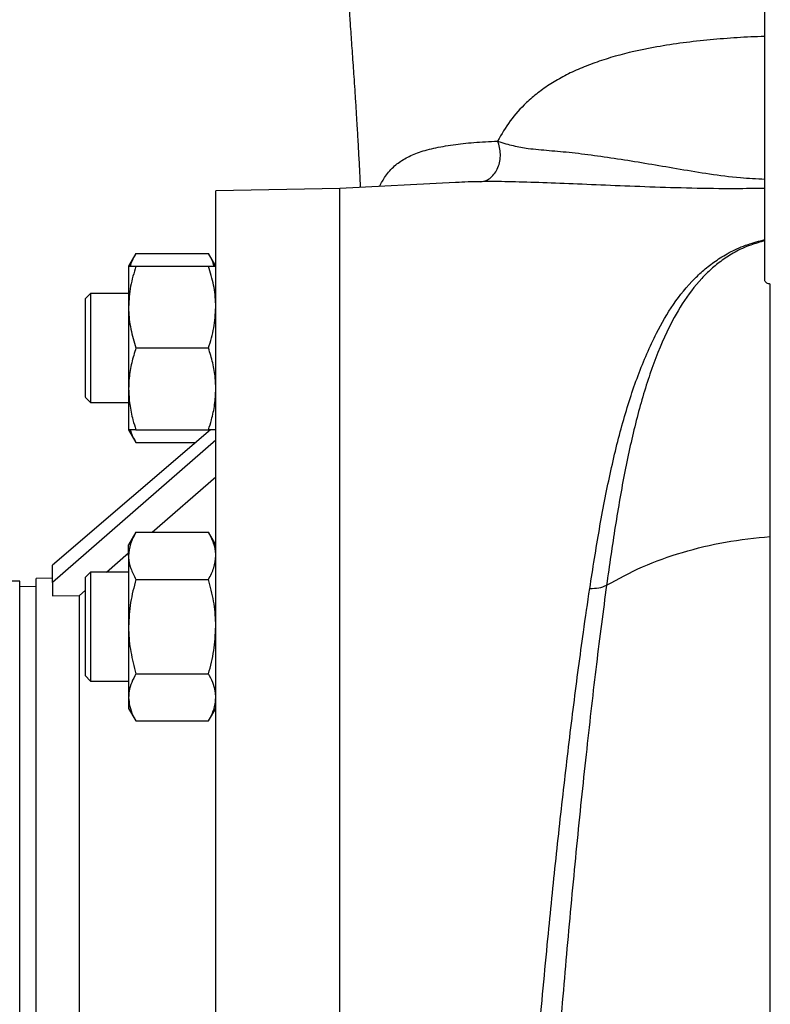
# Model space of a CAD drawing. Units: millimetres. Extents: x -4 to 213, y 0 to 297.
# Drawn here: x 91 to 100, y 252 to 264 of the extents above; entities that cross this region are included whole.
import ezdxf

# ---------------------------------------------------------------- set-up
doc = ezdxf.new("R2010")
doc.units = ezdxf.units.MM

msp = doc.modelspace()

# ---------------------------------------------------------------- linework, layer by layer
at = {"color": 7, "linetype": 'Continuous', "lineweight": 25}
for p, q in [((100.02355, 260.85502), (100.02355, 272.44024)), ((94.82355, 261.97756), (93.30355, 261.95103)), ((93.30355, 232.67076), (93.30355, 261.95103)), ((96.23802, 262.05169), (94.82355, 261.97756)), ((94.82355, 232.64422), (94.82355, 261.97756)), ((92.3262, 261.18361), (92.23688, 261.02891)), ((92.3262, 261.18361), (93.21423, 261.18361)), ((93.30355, 261.02891), (93.21423, 261.18361)), ((92.23688, 261.02891), (92.23688, 260.52891)), ((92.3262, 261.02891), (93.21423, 261.02891)), ((91.77062, 260.69599), (91.70355, 260.62891)), ((91.77062, 260.69599), (91.70355, 260.62891)), ((92.23688, 260.69558), (91.77022, 260.69558)), ((91.77022, 260.69558), (91.77022, 260.69558)), ((92.23688, 260.52891), (92.23688, 259.52891)), ((92.3262, 260.02891), (93.21423, 260.02891)), ((92.23688, 259.52891), (92.23688, 259.02891)), ((91.70355, 259.42892), (91.77062, 259.36184)), ((91.70355, 259.42891), (91.77062, 259.36184)), ((91.77022, 259.36225), (92.23688, 259.36225)), ((91.77022, 259.36225), (91.77022, 259.36225)), ((93.24065, 259.02891), (91.30355, 257.37383)), ((92.23688, 259.02891), (92.3262, 258.87421)), ((92.3262, 259.02891), (93.21423, 259.02891)), ((93.30355, 258.89983), (91.30355, 257.15932)), ((92.3262, 258.87421), (93.05959, 258.87421)), ((92.52484, 257.77583), (93.30355, 258.4542)), ((92.3262, 257.77583), (92.23688, 257.62113)), ((92.3262, 257.77583), (93.21423, 257.77583)), ((93.30355, 257.62113), (93.21423, 257.77583)), ((92.23688, 257.48716), (92.23688, 257.62113)), ((91.96462, 257.2878), (92.23688, 257.52498)), ((92.23688, 257.48716), (92.23688, 256.62113)), ((91.30355, 257.15932), (91.30355, 257.37383)), ((91.77063, 257.2882), (91.70355, 257.22113)), ((92.23688, 257.2878), (91.77022, 257.2878)), ((90.90355, 257.17756), (90.77022, 257.17756)), ((90.90355, 237.44422), (90.90355, 257.17756)), ((91.30355, 257.21438), (91.10355, 257.21089)), ((91.10355, 237.41089), (91.10355, 257.21089)), ((91.30355, 257.15932), (91.30355, 256.99634)), ((92.3262, 257.19848), (93.21423, 257.19848)), ((91.10355, 257.11089), (90.90355, 257.1074)), ((91.30355, 256.99634), (91.63688, 257.00229)), ((91.63688, 257.00229), (91.70355, 257.06037)), ((91.63688, 248.60432), (91.63688, 257.00229)), ((92.23688, 256.62113), (92.23688, 255.7551)), ((92.3262, 256.04378), (93.21423, 256.04378)), ((91.70355, 256.02113), (91.77063, 255.95405)), ((91.77022, 255.95446), (92.23688, 255.95446)), ((92.23688, 255.7551), (92.23688, 255.62113)), ((92.23688, 255.62113), (92.3262, 255.46643)), ((93.21423, 255.46643), (93.30355, 255.62113)), ((92.3262, 255.46643), (93.21423, 255.46643))]:
    msp.add_line(p, q, dxfattribs=at)
for points, knots in [([(94.46783, 272.41983), (94.46812, 272.41324), (94.47609, 272.2348), (94.49718, 271.90538), (94.52716, 271.45172), (94.55592, 271.05849), (94.58113, 270.72489), (94.60247, 270.44702), (94.6303, 270.08438), (94.66468, 269.62911), (94.70019, 269.11258), (94.7278, 268.64856), (94.75042, 268.22048), (94.77109, 267.77969), (94.79081, 267.3107), (94.81057, 266.79878), (94.82912, 266.30065), (94.84776, 265.8221), (94.86662, 265.3807), (94.88784, 264.949), (94.91016, 264.5628), (94.92908, 264.26648), (94.94358, 264.05172), (94.95439, 263.89662), (94.96409, 263.76035), (94.97381, 263.62437), (94.98351, 263.48684), (94.99361, 263.34026), (95.00437, 263.17939), (95.01529, 263.01043), (95.02506, 262.85337), (95.03295, 262.72217), (95.0398, 262.60463), (95.04608, 262.49352), (95.0522, 262.38148), (95.05788, 262.27295), (95.06349, 262.15964), (95.06795, 262.06463), (95.07026, 262.00857), (95.07101, 261.99053)], [0, 0, 0, 0, 0.00159389, 0.04317751, 0.0799807, 0.11201317, 0.1392993, 0.16187224, 0.18052058, 0.22913218, 0.27538973, 0.31108202, 0.34836136, 0.38730614, 0.42869911, 0.47609528, 0.53020814, 0.57045972, 0.61380322, 0.65850242, 0.69708007, 0.72856373, 0.74833398, 0.76382981, 0.77832302, 0.793797, 0.81039453, 0.82645493, 0.84572023, 0.8677974, 0.88744906, 0.90289856, 0.91596248, 0.93095983, 0.94513005, 0.95953907, 0.97421495, 0.99170107, 1, 1, 1, 1]), ([(100.02355, 263.83954), (100.00787, 263.83899), (99.88053, 263.83453), (99.64237, 263.82233), (99.30975, 263.79549), (98.98074, 263.75736), (98.60045, 263.69705), (98.2608, 263.61999), (97.96721, 263.52815), (97.76025, 263.4486), (97.57135, 263.35944), (97.39924, 263.26045), (97.24347, 263.15086), (97.0713, 263.00234), (96.89769, 262.80847), (96.80062, 262.64287), (96.75179, 262.55958)], [0, 0, 0, 0, 0.01045361, 0.08489815, 0.15933211, 0.23562017, 0.31188896, 0.42956389, 0.4900947, 0.55062186, 0.60955174, 0.66848493, 0.72911232, 0.78974791, 0.89424042, 1, 1, 1, 1]), ([(96.7528, 262.55965), (96.7528, 262.55965), (96.78847, 262.54618), (96.85475, 262.52569), (96.97653, 262.49439), (97.14549, 262.46448), (97.37951, 262.44551), (97.66388, 262.42072), (97.97406, 262.38078), (98.4091, 262.31624), (98.86836, 262.23653), (99.34432, 262.15703), (99.68865, 262.11034), (99.92284, 262.09948), (100.02355, 262.09482)], [0, 0, 0, 0, 0.00000096, 0.03489157, 0.0699521, 0.14152149, 0.23806429, 0.33456711, 0.43349337, 0.5324547, 0.72758923, 0.8266085, 0.92544227, 1, 1, 1, 1]), ([(96.54928, 262.06276), (96.44272, 262.06063), (96.33299, 262.05842), (96.2407, 262.05172), (96.23803, 262.05152)], [0, 0, 0, 0, 0.97110507, 1, 1, 1, 1]), ([(100.02355, 261.98134), (99.90392, 261.97916), (99.59703, 261.97356), (99.12427, 261.98119), (98.61314, 261.99695), (98.12859, 262.01643), (97.67033, 262.0351), (97.25095, 262.05195), (96.93721, 262.06125), (96.72211, 262.06511), (96.60725, 262.06357), (96.54985, 262.06281)], [0, 0, 0, 0, 0.08385889, 0.21512576, 0.34704783, 0.47878519, 0.61000901, 0.74152268, 0.87257965, 0.93632265, 1, 1, 1, 1]), ([(97.88066, 257.08766), (97.91884, 257.3316), (97.99535, 257.82039), (98.12606, 258.49507), (98.27946, 259.12443), (98.46454, 259.70006), (98.67142, 260.17722), (98.89676, 260.56764), (99.10299, 260.82219), (99.29049, 260.99649), (99.43473, 261.10666), (99.60351, 261.20826), (99.79404, 261.29533), (99.95236, 261.33597), (100.02355, 261.35425)], [0, 0, 0, 0, 0.125091982, 0.250658383, 0.376330649, 0.501780592, 0.626774535, 0.721325418, 0.815796734, 0.853760666, 0.891706159, 0.930244679, 0.968631631, 1, 1, 1, 1]), ([(100.02355, 261.33997), (99.96435, 261.32345), (99.82362, 261.28418), (99.6528, 261.20176), (99.49771, 261.10257), (99.36525, 260.99508), (99.19251, 260.82387), (99.00366, 260.57394), (98.79867, 260.18935), (98.61113, 259.71823), (98.44428, 259.14799), (98.30674, 258.5249), (98.19016, 257.85301), (98.12071, 257.37379), (98.0867, 257.12709), (98.0867, 257.12709)], [0, 0, 0, 0, 0.027284144, 0.064856065, 0.102584153, 0.14025164, 0.177936659, 0.272499554, 0.367137285, 0.493359, 0.620035233, 0.746922775, 0.873696071, 0.99999949, 1, 1, 1, 1]), ([(92.3262, 261.18361), (92.29838, 261.13695), (92.26801, 261.08601), (92.25987, 261.03334), (92.25919, 261.02891)], [0, 0, 0, 0, 0.91593777, 1, 1, 1, 1]), ([(93.28063, 261.02891), (93.27937, 261.03587), (93.26988, 261.08848), (93.24009, 261.13941), (93.21423, 261.18361)], [0, 0, 0, 0, 0.1322315, 1, 1, 1, 1]), ([(92.3262, 261.02891), (92.30124, 260.94771), (92.25085, 260.78382), (92.24157, 260.6144), (92.23688, 260.52891)], [0, 0, 0, 0, 0.49545796, 1, 1, 1, 1]), ([(92.23688, 261.02891), (92.23699, 261.02891), (92.2378, 261.02891), (92.2573, 261.02891), (92.30309, 261.02891), (92.3262, 261.02891)], [0, 0, 0, 0, 0.07010368, 0.53079148, 1, 1, 1, 1]), ([(93.30355, 260.52891), (93.30344, 260.54077), (93.30263, 260.63052), (93.28313, 260.79974), (93.23734, 260.95206), (93.21423, 261.02891)], [0, 0, 0, 0, 0.07010368, 0.53079148, 1, 1, 1, 1]), ([(93.21423, 261.02891), (93.2392, 261.02891), (93.28958, 261.02891), (93.29887, 261.02891), (93.30355, 261.02891)], [0, 0, 0, 0, 0.49545796, 1, 1, 1, 1]), ([(100.09024, 260.80831), (100.07498, 260.81277), (100.04449, 260.82167), (100.02598, 260.83915), (100.02418, 260.8509), (100.02355, 260.85502)], [0, 0, 0, 0, 0.3939393, 0.787474905, 1, 1, 1, 1]), ([(100.09022, 260.79174), (100.09022, 260.79451), (100.09022, 260.80004), (100.09022, 260.80554), (100.09022, 260.80829)], [0, 0, 0, 0, 0.500059235, 1, 1, 1, 1]), ([(100.09022, 257.72334), (100.09022, 257.86313), (100.09022, 258.1427), (100.09022, 258.53901), (100.09022, 258.91711), (100.09022, 259.277), (100.09022, 259.61678), (100.09022, 259.93625), (100.09022, 260.23173), (100.09022, 260.52353), (100.09022, 260.69706), (100.09022, 260.79176)], [0, 0, 0, 0, 0.10650069, 0.21300012, 0.32022694, 0.42745321, 0.53702362, 0.64659447, 0.75698346, 0.86737194, 1, 1, 1, 1]), ([(91.70355, 260.62871), (91.70355, 260.62878), (91.70355, 260.62938), (91.70355, 260.62691), (91.70355, 260.62105), (91.70355, 260.6077), (91.70355, 260.58704), (91.70355, 260.55934), (91.70355, 260.53521), (91.70355, 260.49874), (91.70355, 260.45607), (91.70355, 260.4082), (91.70355, 260.36991), (91.70355, 260.31594), (91.70355, 260.25802), (91.70355, 260.19748), (91.70355, 260.15105), (91.70355, 260.10384), (91.70355, 260.04021), (91.70355, 259.9761), (91.70355, 259.913), (91.70355, 259.86644), (91.70355, 259.82), (91.70355, 259.77376), (91.70355, 259.7439), (91.70355, 259.72891)], [0, 0, 0, 0, 0.00449161, 0.04255728, 0.08062313, 0.11868883, 0.19500387, 0.23306955, 0.27113541, 0.3092011, 0.38551621, 0.42358189, 0.46164775, 0.49971344, 0.57602861, 0.61409429, 0.65216016, 0.69022584, 0.72829163, 0.80460619, 0.84267206, 0.88073773, 0.91880355, 0.95925518, 1, 1, 1, 1]), ([(91.77022, 260.68666), (91.77022, 260.68736), (91.77022, 260.68918), (91.77022, 260.60747), (91.77022, 260.46048), (91.77022, 260.26152), (91.77022, 260.0378), (91.77022, 259.84153), (91.77022, 259.7351), (91.77022, 259.69558)], [0, 0, 0, 0, 0.09978176, 0.26080229, 0.42182281, 0.58284333, 0.74386386, 0.90488439, 1, 1, 1, 1]), ([(92.23688, 260.52891), (92.23699, 260.51706), (92.2378, 260.42731), (92.2573, 260.25809), (92.30309, 260.10577), (92.3262, 260.02891)], [0, 0, 0, 0, 0.07010368, 0.53079148, 1, 1, 1, 1]), ([(93.21423, 260.02891), (93.2392, 260.11012), (93.28958, 260.27401), (93.29887, 260.44343), (93.30355, 260.52891)], [0, 0, 0, 0, 0.49545796, 1, 1, 1, 1]), ([(92.3262, 260.02891), (92.30771, 259.96855), (92.27057, 259.8473), (92.24153, 259.6794), (92.23823, 259.57266), (92.23688, 259.52891)], [0, 0, 0, 0, 0.36907363, 0.74137991, 1, 1, 1, 1]), ([(93.30355, 259.52891), (93.3022, 259.57266), (93.29892, 259.6788), (93.27, 259.84671), (93.23289, 259.96797), (93.21423, 260.02891)], [0, 0, 0, 0, 0.25861971, 0.62739166, 1, 1, 1, 1]), ([(91.70355, 259.72891), (91.70355, 259.71529), (91.70355, 259.69485), (91.70355, 259.66902), (91.70355, 259.64389), (91.70355, 259.61997), (91.70355, 259.59737), (91.70355, 259.58111), (91.70355, 259.56037), (91.70355, 259.54109), (91.70355, 259.52339), (91.70355, 259.51091), (91.70355, 259.49537), (91.70355, 259.4815), (91.70355, 259.46939), (91.70355, 259.46119), (91.70355, 259.45389), (91.70355, 259.44538), (91.70355, 259.43871), (91.70355, 259.4339), (91.70355, 259.43129), (91.70355, 259.42924), (91.70355, 259.42931), (91.70355, 259.42935)], [0, 0, 0, 0, 0.07607934, 0.11409626, 0.15211318, 0.22819258, 0.26620951, 0.30422642, 0.34224335, 0.41832276, 0.45633969, 0.4943566, 0.53237353, 0.60845295, 0.64646987, 0.68448679, 0.72250372, 0.76052068, 0.83659993, 0.87461685, 0.91263378, 0.95065075, 1, 1, 1, 1]), ([(91.77022, 259.69558), (91.77022, 259.64269), (91.77022, 259.53692), (91.77021, 259.42332), (91.77022, 259.36103), (91.77022, 259.36903), (91.77022, 259.37131)], [0, 0, 0, 0, 0.27494422, 0.54988845, 0.87187086, 1, 1, 1, 1]), ([(92.23688, 259.52891), (92.23966, 259.46547), (92.24525, 259.33771), (92.28158, 259.17089), (92.31364, 259.06888), (92.3262, 259.02891)], [0, 0, 0, 0, 0.37491753, 0.75508384, 1, 1, 1, 1]), ([(93.21423, 259.02891), (93.22679, 259.06888), (93.2586, 259.17008), (93.29504, 259.33686), (93.3007, 259.46463), (93.30355, 259.52891)], [0, 0, 0, 0, 0.24491664, 0.62012223, 1, 1, 1, 1]), ([(92.3262, 259.02891), (92.30124, 259.02891), (92.25085, 259.02891), (92.24157, 259.02891), (92.23688, 259.02891)], [0, 0, 0, 0, 0.49545796, 1, 1, 1, 1]), ([(92.2598, 259.02891), (92.26106, 259.02196), (92.27055, 258.96935), (92.30035, 258.91841), (92.3262, 258.87421)], [0, 0, 0, 0, 0.1322315, 1, 1, 1, 1]), ([(93.30355, 259.02891), (93.30344, 259.02891), (93.30263, 259.02891), (93.28313, 259.02891), (93.23734, 259.02891), (93.21423, 259.02891)], [0, 0, 0, 0, 0.07010368, 0.53079148, 1, 1, 1, 1]), ([(92.3262, 257.77583), (92.30124, 257.72895), (92.25085, 257.63432), (92.24157, 257.53651), (92.23688, 257.48716)], [0, 0, 0, 0, 0.49545796, 1, 1, 1, 1]), ([(93.30355, 257.48716), (93.30344, 257.494), (93.30263, 257.54582), (93.28313, 257.64352), (93.23734, 257.73146), (93.21423, 257.77583)], [0, 0, 0, 0, 0.07010368, 0.53079148, 1, 1, 1, 1]), ([(98.0867, 257.12709), (98.22988, 257.20528), (98.51694, 257.36202), (99.01132, 257.53638), (99.53728, 257.66596), (99.90573, 257.70419), (100.09022, 257.72334)], [0, 0, 0, 0, 0.24939848, 0.49999614, 0.74964332, 1, 1, 1, 1]), ([(100.09022, 239.26654), (100.09022, 239.51902), (100.09022, 240.02397), (100.09022, 240.80164), (100.09022, 241.59282), (100.09022, 242.43824), (100.09022, 243.3351), (100.09022, 244.28191), (100.09022, 245.24401), (100.09022, 246.21847), (100.09022, 247.20183), (100.09022, 248.16238), (100.09022, 249.09702), (100.09022, 250.00338), (100.09022, 250.90602), (100.09022, 251.80124), (100.09022, 252.68549), (100.09022, 253.51967), (100.09022, 254.30296), (100.09022, 255.03579), (100.09022, 255.74895), (100.09022, 256.43811), (100.09022, 257.10358), (100.09022, 257.51681), (100.09022, 257.72334)], [0, 0, 0, 0, 0.04090447, 0.0818086, 0.12309378, 0.16437875, 0.21198921, 0.25963677, 0.3072451, 0.35632071, 0.40543958, 0.45451537, 0.50080245, 0.54712607, 0.593411, 0.64113326, 0.68889709, 0.7366183, 0.77987762, 0.82316954, 0.86642818, 0.9109406, 0.9554891, 1, 1, 1, 1]), ([(92.23688, 257.48716), (92.23699, 257.48031), (92.2378, 257.42849), (92.2573, 257.33079), (92.30309, 257.24285), (92.3262, 257.19848)], [0, 0, 0, 0, 0.07010368, 0.53079148, 1, 1, 1, 1]), ([(93.21423, 257.19848), (93.2392, 257.24536), (93.28958, 257.33999), (93.29887, 257.4378), (93.30355, 257.48716)], [0, 0, 0, 0, 0.49545796, 1, 1, 1, 1]), ([(91.77022, 257.28085), (91.77022, 257.28238), (91.77022, 257.28788), (91.77021, 257.22542), (91.77022, 257.09311), (91.77022, 256.90371), (91.77022, 256.68354), (91.77022, 256.45586), (91.77022, 256.24765), (91.77022, 256.1137), (91.77022, 256.05883), (91.77022, 256.04378)], [0, 0, 0, 0, 0.049474838, 0.17830973, 0.307144619, 0.435979508, 0.564814397, 0.693649286, 0.822484174, 0.951319062, 1, 1, 1, 1]), ([(91.70355, 257.22107), (91.70355, 257.22102), (91.70355, 257.22087), (91.70355, 257.21846), (91.70355, 257.21424), (91.70355, 257.21011), (91.70355, 257.20506), (91.70355, 257.19708), (91.70355, 257.18727), (91.70355, 257.17567), (91.70355, 257.16609), (91.70355, 257.15217), (91.70355, 257.13655), (91.70355, 257.11931), (91.70355, 257.10559), (91.70355, 257.08627), (91.70355, 257.06545), (91.70355, 257.04325), (91.70355, 257.02594), (91.70355, 257.00798), (91.70355, 256.98321), (91.70355, 256.95726), (91.70355, 256.93028), (91.70355, 256.90956), (91.70355, 256.88132), (91.70355, 256.85221), (91.70355, 256.82241), (91.70355, 256.79975), (91.70355, 256.76914), (91.70355, 256.73803), (91.70355, 256.70658), (91.70355, 256.68287), (91.70355, 256.65906), (91.70355, 256.62722), (91.70355, 256.59533), (91.70355, 256.56355), (91.70355, 256.53982), (91.70355, 256.50834), (91.70355, 256.47718), (91.70355, 256.44651), (91.70355, 256.42379), (91.70355, 256.39391), (91.70355, 256.36472), (91.70355, 256.33637), (91.70355, 256.31557), (91.70355, 256.28847), (91.70355, 256.26239), (91.70355, 256.23749), (91.70355, 256.21942), (91.70355, 256.20199), (91.70355, 256.17963), (91.70355, 256.15864), (91.70355, 256.13915), (91.70355, 256.12558), (91.70355, 256.11297), (91.70355, 256.10533), (91.70355, 256.10151)], [0, 0, 0, 0, 0.013028047, 0.043463326, 0.058671848, 0.073880366, 0.089088889, 0.104297426, 0.134732627, 0.149941144, 0.165149668, 0.180358206, 0.210793404, 0.226001922, 0.241210446, 0.256418986, 0.286854174, 0.302062692, 0.317271217, 0.332479757, 0.347688287, 0.378123406, 0.393331932, 0.408540473, 0.423749002, 0.45418412, 0.469392647, 0.484601188, 0.499809716, 0.530244833, 0.54545336, 0.560661902, 0.575870429, 0.591078947, 0.621514094, 0.636722636, 0.651931162, 0.667139679, 0.697574831, 0.712783372, 0.727991897, 0.743200415, 0.773635572, 0.788844113, 0.804052637, 0.819261154, 0.849696317, 0.864904857, 0.88011338, 0.895321897, 0.910530418, 0.940965681, 0.956174204, 0.971382721, 0.985681318, 1, 1, 1, 1]), ([(92.3262, 257.19848), (92.30124, 257.10472), (92.25085, 256.91547), (92.24157, 256.71984), (92.23688, 256.62113)], [0, 0, 0, 0, 0.49545796, 1, 1, 1, 1]), ([(93.30355, 256.62113), (93.30344, 256.63482), (93.30263, 256.73845), (93.28313, 256.93385), (93.23734, 257.10973), (93.21423, 257.19848)], [0, 0, 0, 0, 0.07010368, 0.53079148, 1, 1, 1, 1]), ([(92.23688, 256.62113), (92.23699, 256.60744), (92.2378, 256.50381), (92.2573, 256.30841), (92.30309, 256.13253), (92.3262, 256.04378)], [0, 0, 0, 0, 0.07010368, 0.53079148, 1, 1, 1, 1]), ([(93.21423, 256.04378), (93.2392, 256.13754), (93.28958, 256.32679), (93.29887, 256.52242), (93.30355, 256.62113)], [0, 0, 0, 0, 0.49545796, 1, 1, 1, 1]), ([(91.70355, 256.10151), (91.70355, 256.09385), (91.70355, 256.08235), (91.70355, 256.06932), (91.70355, 256.05736), (91.70355, 256.0472), (91.70355, 256.03886), (91.70355, 256.03353), (91.70355, 256.02767), (91.70355, 256.02365), (91.70355, 256.02165), (91.70355, 256.02102), (91.70355, 256.02117), (91.70355, 256.02119)], [0, 0, 0, 0, 0.15223555, 0.2283078, 0.30438006, 0.45661573, 0.532688, 0.60876024, 0.68483251, 0.8370682, 0.91314047, 0.98921271, 1, 1, 1, 1]), ([(91.77022, 256.04378), (91.77022, 256.01528), (91.77022, 255.9634), (91.77022, 255.96003), (91.77022, 255.95851)], [0, 0, 0, 0, 0.54928863, 1, 1, 1, 1]), ([(92.3262, 256.04378), (92.30771, 256.00893), (92.27057, 255.93893), (92.24153, 255.84199), (92.23823, 255.78036), (92.23688, 255.7551)], [0, 0, 0, 0, 0.36907363, 0.74137991, 1, 1, 1, 1]), ([(93.30355, 255.7551), (93.3022, 255.78036), (93.29892, 255.84164), (93.27, 255.93858), (93.23289, 256.00859), (93.21423, 256.04378)], [0, 0, 0, 0, 0.258619711, 0.627391658, 1, 1, 1, 1]), ([(92.23688, 255.7551), (92.23966, 255.71848), (92.24525, 255.64471), (92.28158, 255.5484), (92.31364, 255.4895), (92.3262, 255.46643)], [0, 0, 0, 0, 0.37491753, 0.75508384, 1, 1, 1, 1]), ([(93.21423, 255.46643), (93.22679, 255.4895), (93.2586, 255.54793), (93.29504, 255.64422), (93.3007, 255.71799), (93.30355, 255.7551)], [0, 0, 0, 0, 0.24491664, 0.62012223, 1, 1, 1, 1])]:
    msp.add_open_spline(points, degree=3, knots=knots, dxfattribs=at)
at = {"color": 8, "linetype": 'Continuous', "lineweight": 25}
for points, knots in [([(95.30748, 262.00292), (95.33019, 262.04615), (95.37996, 262.14088), (95.4809, 262.25354), (95.61048, 262.34647), (95.76821, 262.41791), (95.96463, 262.47462), (96.1955, 262.51515), (96.45627, 262.54513), (96.65286, 262.55471), (96.75155, 262.55952)], [0, 0, 0, 0, 0.123168517, 0.269928943, 0.393059256, 0.516840837, 0.642961235, 0.770045906, 0.884548124, 1, 1, 1, 1]), ([(98.0867, 257.12709), (98.0867, 257.12709), (98.06528, 256.97167), (98.02314, 256.65475), (97.9615, 256.16194), (97.90138, 255.65194), (97.84205, 255.12231), (97.78342, 254.57419), (97.72572, 254.00747), (97.66941, 253.42634), (97.61523, 252.839), (97.56309, 252.24772), (97.51305, 251.65322), (97.4646, 251.0491), (97.41738, 250.43257), (97.37164, 249.80523), (97.3274, 249.16725), (97.28489, 248.52356), (97.24449, 247.88467), (97.20605, 247.25272), (97.16933, 246.62641), (97.13364, 245.99795), (97.09878, 245.36734), (97.0647, 244.73859), (97.03107, 244.10998), (96.99775, 243.48388), (96.96505, 242.86963), (96.93306, 242.27059), (96.90158, 241.68516), (96.87022, 241.10661), (96.83897, 240.53508), (96.80795, 239.97427), (96.7771, 239.42277), (96.7465, 238.88282), (96.71648, 238.36234), (96.68719, 237.86382), (96.65856, 237.38557), (96.63025, 236.92229), (96.60232, 236.47424), (96.57507, 236.0445), (96.54828, 235.63209), (96.52188, 235.23888), (96.49612, 234.87054), (96.47109, 234.52845), (96.44663, 234.21108), (96.42242, 233.91508), (96.39841, 233.64084), (96.37474, 233.39043), (96.35131, 233.16341), (96.32813, 232.96112), (96.30542, 232.78657), (96.28328, 232.63983), (96.26159, 232.51962), (96.24007, 232.42475), (96.21867, 232.35567), (96.1975, 232.31315), (96.17644, 232.29758), (96.1555, 232.30873), (96.13492, 232.34972), (96.12022, 232.39207), (96.11251, 232.42788), (96.11138, 232.43315)], [0, 0, 0, 0, 0.00000011, 0.0171967, 0.03442312, 0.05174014, 0.0690876, 0.08678414, 0.10451317, 0.12234091, 0.14020185, 0.15744311, 0.17471439, 0.1920769, 0.2094701, 0.22721633, 0.24499552, 0.26287495, 0.28078811, 0.29796326, 0.31516838, 0.33260789, 0.3500474, 0.36761369, 0.38517999, 0.40298982, 0.42083297, 0.43798429, 0.45516536, 0.47257882, 0.48999228, 0.50753126, 0.52507023, 0.5428506, 0.56066403, 0.57780153, 0.59496862, 0.61236719, 0.62976574, 0.64728955, 0.66481336, 0.68257792, 0.70037545, 0.7175202, 0.73469461, 0.75210067, 0.76950673, 0.78703797, 0.80456921, 0.82234126, 0.8401463, 0.85728947, 0.87446224, 0.89186628, 0.90927032, 0.92679932, 0.94432832, 0.96209773, 0.97990011, 0.99704476, 1, 1, 1, 1]), ([(95.86281, 232.58998), (95.86971, 232.59198), (95.88363, 232.59602), (95.90495, 232.63508), (95.92673, 232.69874), (95.94895, 232.78972), (95.97158, 232.90759), (95.99439, 233.05102), (96.01728, 233.21825), (96.04031, 233.40872), (96.06384, 233.62459), (96.08795, 233.86627), (96.11254, 234.13261), (96.13772, 234.42461), (96.16342, 234.74173), (96.1894, 235.07968), (96.21556, 235.43571), (96.24192, 235.80876), (96.26888, 236.20293), (96.29675, 236.62022), (96.32565, 237.05997), (96.35546, 237.52246), (96.38589, 238.00443), (96.41655, 238.49906), (96.4473, 239.00421), (96.47814, 239.51899), (96.50946, 240.04891), (96.54156, 240.59647), (96.57421, 241.16046), (96.60759, 241.74088), (96.64141, 242.33343), (96.67528, 242.93003), (96.70918, 243.5285), (96.74319, 244.1282), (96.77784, 244.73528), (96.81355, 245.35245), (96.85051, 245.97805), (96.88903, 246.6118), (96.92908, 247.2488), (96.97042, 247.88094), (97.01298, 248.50625), (97.05686, 249.12436), (97.1028, 249.74105), (97.15117, 250.35897), (97.20196, 250.9762), (97.25511, 251.59225), (97.31043, 252.20218), (97.38058, 252.93865), (97.46724, 253.79345), (97.57306, 254.75049), (97.6845, 255.67528), (97.78689, 256.4536), (97.85447, 256.91056), (97.88066, 257.08766)], [0, 0, 0, 0, 0.01799643, 0.03630374, 0.05474222, 0.0731807, 0.09187144, 0.11059673, 0.12865705, 0.14674853, 0.16508335, 0.18341817, 0.20188446, 0.22035075, 0.23906986, 0.25782358, 0.27590571, 0.29401902, 0.31222695, 0.33046669, 0.34907106, 0.36770933, 0.3864506, 0.4052265, 0.42335175, 0.44150832, 0.45975994, 0.47804352, 0.49669353, 0.51537762, 0.53416523, 0.55298765, 0.57118258, 0.58940909, 0.60773145, 0.62608601, 0.64480964, 0.66356757, 0.68242969, 0.70132682, 0.71964404, 0.73799326, 0.75643959, 0.77491855, 0.79377148, 0.81265914, 0.83165224, 0.85068075, 0.88242728, 0.9145116, 0.94676656, 0.97936934, 1, 1, 1, 1])]:
    msp.add_open_spline(points, degree=3, knots=knots, dxfattribs=at)
at = {"color": 7, "linetype": 'Continuous', "lineweight": 25}
for points in [[(96.54893, 262.06276), (96.57031, 262.06643), (96.61309, 262.07379), (96.67173, 262.11109), (96.7215, 262.16506), (96.75907, 262.23414), (96.78218, 262.31349), (96.78899, 262.39791), (96.78034, 262.48293), (96.76145, 262.534), (96.75201, 262.55954)], [(97.88066, 257.08766), (97.91875, 257.08802), (97.99492, 257.08874), (98.05611, 257.11431), (98.0867, 257.12709)]]:
    msp.add_open_spline(points, degree=3, dxfattribs=at)

doc.saveas('drawing.dxf')
